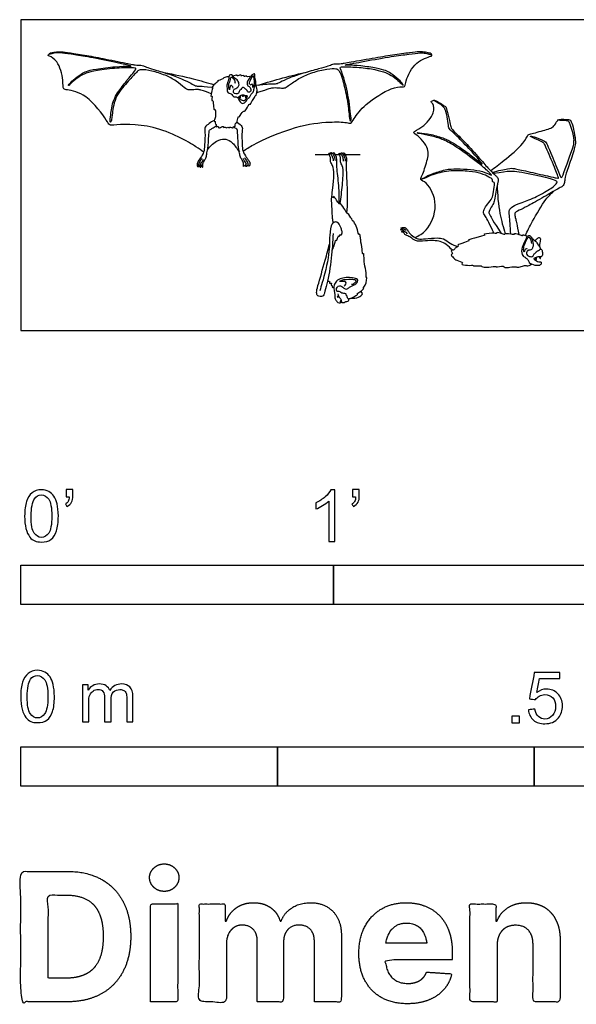
# Model space of a CAD drawing. Units: feet. Extents: x 0 to 5.08, y -2.15 to 0.99.
# Drawn here: x 0 to 1.78, y -2.15 to 0.99 of the extents above; entities that cross this region are included whole.
import ezdxf

# ---------------------------------------------------------------- set-up
doc = ezdxf.new("R2010")
doc.units = ezdxf.units.FT
doc.header["$MEASUREMENT"] = 0
for name, color, linetype, true_color in [('2D$AG-ANIMALS', 7, 'Continuous', 0x66ccff), ('2D$AG-DIAGRAM', 7, 'Continuous', 0xfecc66), ('2D$N-SYMB', 7, 'Continuous', 0x800040), ('2D$X-DIMENSIONS.COM', 7, 'Continuous', 0x800080), ('2D$X-VPRT', 6, 'Continuous', 0xff00ff)]:
    doc.layers.add(name, color=color, linetype=linetype, true_color=true_color)

msp = doc.modelspace()

# ---------------------------------------------------------------- linework, layer by layer
at = {"layer": '2D$AG-ANIMALS'}
for points, knots in [([(0.5845, 0.5696), (0.5765, 0.5757), (0.5596, 0.5892), (0.429, 0.6636), (0.3014, 0.6574), (0.2831, 0.6546), (0.273, 0.6749), (0.2153, 0.7549), (0.1526, 0.7694), (0.1338, 0.7694), (0.1369, 0.8024), (0.1215, 0.8601), (0.094, 0.8765), (0.0863, 0.8778), (0.0898, 0.8829), (0.0916, 0.8842)], [0, 0, 0, 0, 0.95751, 3.095379, 5.054578, 5.68519, 6.43325, 8.169487, 9.553749, 10.173568, 11.091046, 12.461405, 13.405154, 13.782594, 14.229325, 14.229325, 14.229325, 14.229325]), ([(0.6089, 0.7565), (0.5787, 0.7675), (0.5697, 0.7703), (0.5465, 0.7687), (0.535, 0.7681), (0.5263, 0.7733), (0.4969, 0.7981), (0.4642, 0.8156), (0.4173, 0.8306), (0.3816, 0.8345), (0.374, 0.8293), (0.3705, 0.8256), (0.3421, 0.7944), (0.298, 0.7448), (0.2917, 0.6799), (0.2889, 0.6664), (0.2871, 0.6651), (0.2851, 0.6669), (0.2868, 0.6825), (0.2936, 0.7386), (0.3252, 0.7803), (0.3507, 0.8134), (0.3661, 0.8307), (0.3683, 0.8346), (0.3683, 0.8376), (0.3629, 0.8392), (0.3108, 0.8393), (0.2387, 0.8307), (0.2081, 0.8222), (0.1856, 0.8106), (0.1638, 0.7925), (0.1545, 0.7825), (0.1521, 0.7824), (0.1532, 0.7843), (0.1652, 0.7992), (0.1959, 0.8216), (0.208, 0.8276), (0.2345, 0.835), (0.3073, 0.8437), (0.3496, 0.8444), (0.3586, 0.8443), (0.3231, 0.8514), (0.2247, 0.8727), (0.1707, 0.8811), (0.1287, 0.8872), (0.1139, 0.8879), (0.0973, 0.8836), (0.0924, 0.8824), (0.0907, 0.8838), (0.0935, 0.8862), (0.1092, 0.8901), (0.1297, 0.8909), (0.1532, 0.8878), (0.2118, 0.8786), (0.266, 0.8681), (0.3565, 0.8498), (0.3608, 0.849), (0.3704, 0.8474), (0.385, 0.8474), (0.3911, 0.846), (0.4045, 0.84), (0.4305, 0.8322), (0.4827, 0.8164), (0.5254, 0.7996), (0.5509, 0.7859), (0.5609, 0.7801), (0.5729, 0.7804), (0.5881, 0.7798), (0.6114, 0.7768)], [0.08012, 0.08012, 0.08012, 0.08012, 0.887844, 1.775687, 2.663531, 3.551374, 4.439218, 5.327061, 6.214905, 7.102748, 7.990592, 8.878436, 9.766279, 10.654123, 11.541966, 12.42981, 13.317653, 14.205497, 15.09334, 15.981184, 16.869028, 17.756871, 18.644715, 19.532558, 20.420402, 21.308245, 22.196089, 23.083932, 23.971776, 24.85962, 25.747463, 26.635307, 27.52315, 28.410994, 29.298837, 30.186681, 31.074524, 31.962368, 32.850212, 33.738055, 34.625899, 35.513742, 36.401586, 37.289429, 38.177273, 39.065116, 39.95296, 40.840804, 41.728647, 42.616491, 43.504334, 44.392178, 45.280021, 46.167865, 47.055709, 47.943552, 48.831396, 49.719239, 50.607083, 51.494926, 52.38277, 53.270613, 54.158457, 55.046301, 55.934144, 56.821988, 57.709831, 58.489778, 58.489778, 58.489778, 58.489778]), ([(0.7105, 0.5727), (0.7214, 0.5799), (0.7433, 0.5956), (0.8798, 0.6564), (0.9802, 0.6667), (1.039, 0.6664), (1.0552, 0.6594), (1.0669, 0.6801), (1.1015, 0.7266), (1.18, 0.7746), (1.2162, 0.7794), (1.2281, 0.7777), (1.2302, 0.7948), (1.2519, 0.8546), (1.3036, 0.8748), (1.3144, 0.8769), (1.3144, 0.8795), (1.3136, 0.8816), (1.3128, 0.8824)], [0, 0, 0, 0, 1.095411, 3.198357, 5.029202, 6.313593, 6.944406, 7.691161, 9.039681, 10.733033, 11.757056, 12.25911, 12.893809, 14.280554, 15.559997, 16.062254, 16.296188, 16.613965, 16.613965, 16.613965, 16.613965]), ([(0.458, 0.8238), (0.4891, 0.8185), (0.5509, 0.805), (0.5956, 0.7919), (0.6178, 0.7849)], [0, 0, 0, 0, 1.699341, 3.158564, 3.158564, 3.158564, 3.158564]), ([(0.6919, 0.8002), (0.6944, 0.7978), (0.6985, 0.7892), (0.6975, 0.7802), (0.688, 0.7726), (0.6796, 0.7697), (0.6788, 0.7589), (0.6876, 0.7554), (0.697, 0.7564), (0.6989, 0.7687), (0.7047, 0.7688), (0.7075, 0.7771), (0.7156, 0.7766), (0.7162, 0.7702), (0.7234, 0.7706), (0.7239, 0.7624), (0.7288, 0.7604), (0.736, 0.7628), (0.7355, 0.778), (0.7243, 0.7799), (0.7217, 0.7942), (0.7324, 0.8055), (0.7359, 0.8147), (0.7504, 0.8234), (0.7469, 0.8072), (0.755, 0.7921), (0.7449, 0.7731), (0.7446, 0.7611), (0.7355, 0.7563), (0.7334, 0.7454), (0.7261, 0.7433), (0.7191, 0.7278), (0.706, 0.7229), (0.6967, 0.737), (0.692, 0.7482), (0.6795, 0.7438), (0.6743, 0.7579), (0.6655, 0.757), (0.6592, 0.7616), (0.6608, 0.7742), (0.6573, 0.7835), (0.6653, 0.8007), (0.6657, 0.8166), (0.6747, 0.8185), (0.6847, 0.8031), (0.6899, 0.8021), (0.6919, 0.8002)], [0, 0, 0, 0, 0.612303, 1.122115, 1.714481, 2.220592, 2.722148, 3.225209, 3.722248, 4.283084, 4.65419, 5.13349, 5.556513, 5.945953, 6.348747, 6.801189, 7.168831, 7.59983, 8.204676, 8.739595, 9.339247, 10.008342, 10.588832, 11.16154, 11.731527, 12.458004, 13.24302, 13.824597, 14.351555, 14.895952, 15.348482, 16.05115, 16.630725, 17.311832, 17.882366, 18.423694, 19.029902, 19.511926, 19.954306, 20.549195, 21.09368, 21.850778, 22.519839, 22.936863, 23.653854, 24.148025, 24.148025, 24.148025, 24.148025]), ([(0.7593, 0.7835), (0.7854, 0.792), (0.838, 0.8077), (0.8912, 0.8205), (0.918, 0.8262)], [0, 0, 0, 0, 1.584248, 3.165827, 3.165827, 3.165827, 3.165827]), ([(0.666, 0.8114), (0.6637, 0.811), (0.6605, 0.8102), (0.6469, 0.8067), (0.6495, 0.8051), (0.6413, 0.8011), (0.6256, 0.7969), (0.6328, 0.7961), (0.6202, 0.7889), (0.6092, 0.7751), (0.614, 0.7764), (0.6105, 0.7665), (0.6064, 0.7433), (0.613, 0.7543), (0.6096, 0.7292), (0.6147, 0.7382), (0.6157, 0.7196), (0.6173, 0.7035), (0.6221, 0.7093), (0.6226, 0.6898), (0.6236, 0.6808), (0.6151, 0.6676), (0.6237, 0.6688), (0.6204, 0.6574), (0.6267, 0.66), (0.6228, 0.6467), (0.6333, 0.6553), (0.63, 0.645), (0.6413, 0.6501), (0.6484, 0.654), (0.647, 0.647), (0.6535, 0.652), (0.6579, 0.6447), (0.6612, 0.6522), (0.6664, 0.6457), (0.6673, 0.6526), (0.6811, 0.6428), (0.6785, 0.6537), (0.6847, 0.6486), (0.6858, 0.6566), (0.6869, 0.6649), (0.69, 0.6616), (0.6918, 0.6682), (0.6947, 0.6863), (0.6988, 0.6808), (0.7008, 0.6878), (0.7134, 0.7033), (0.715, 0.6982), (0.7219, 0.7083), (0.7313, 0.7257), (0.7343, 0.7205), (0.7369, 0.7312), (0.7459, 0.7391), (0.7491, 0.7529), (0.752, 0.7488), (0.7541, 0.7572), (0.7565, 0.769), (0.7536, 0.7812), (0.7509, 0.7868)], [0, 0, 0, 0, 0.459865, 1.055113, 1.203925, 1.713577, 2.347114, 2.577359, 3.184498, 3.872311, 4.064941, 4.612215, 5.357986, 5.647017, 6.346128, 6.606854, 7.282525, 7.942344, 8.191708, 8.867011, 9.481292, 10.060958, 10.413396, 10.906714, 11.195745, 11.675685, 12.10571, 12.472729, 13.009614, 13.449494, 13.759235, 14.149431, 14.563132, 14.934554, 15.317904, 15.624422, 16.201555, 16.581512, 16.915158, 17.360423, 17.821011, 18.054286, 18.472702, 19.168532, 19.437385, 19.86332, 20.607631, 20.822495, 21.393091, 22.136784, 22.374745, 22.859392, 23.525187, 24.096543, 24.321593, 24.75144, 25.383282, 26.133527, 26.133527, 26.133527, 26.133527]), ([(0.6794, 0.7746), (0.6788, 0.7772), (0.6754, 0.7816), (0.671, 0.784), (0.6674, 0.776), (0.667, 0.7648), (0.665, 0.7769), (0.6639, 0.7882), (0.6707, 0.7964), (0.6702, 0.8141), (0.6828, 0.8018), (0.6848, 0.7943), (0.685, 0.79)], [0, 0, 0, 0, 0.500855, 0.826923, 1.325955, 1.786881, 2.25822, 2.864505, 3.443249, 4.039322, 4.61777, 5.24604, 5.24604, 5.24604, 5.24604]), ([(0.734, 0.8097), (0.7328, 0.8103), (0.7309, 0.8117), (0.7212, 0.8096), (0.724, 0.8132), (0.7186, 0.8125), (0.7125, 0.8103), (0.7159, 0.8155), (0.7064, 0.8132), (0.7033, 0.813), (0.7054, 0.8172), (0.697, 0.8154), (0.6912, 0.8123), (0.6932, 0.8167), (0.6846, 0.8144), (0.6804, 0.8136), (0.678, 0.8127)], [0, 0, 0, 0, 0.352416, 0.828401, 1.046954, 1.41006, 1.795025, 2.060527, 2.547283, 2.817947, 3.075863, 3.54124, 3.935637, 4.168957, 4.615658, 5.103185, 5.103185, 5.103185, 5.103185]), ([(0.731, 0.7872), (0.731, 0.7898), (0.7316, 0.7956), (0.7362, 0.8037), (0.7456, 0.8191), (0.7436, 0.8034), (0.7481, 0.7954), (0.7443, 0.7819), (0.7411, 0.774), (0.7419, 0.7818), (0.7407, 0.7892), (0.7344, 0.7856), (0.7325, 0.7839)], [0, 0, 0, 0, 0.488947, 1.068664, 1.656887, 2.181195, 2.737949, 3.400823, 3.787138, 4.181448, 4.602749, 5.085471, 5.085471, 5.085471, 5.085471]), ([(0.6966, 0.7449), (0.697, 0.7434), (0.701, 0.7394), (0.7054, 0.7364), (0.7129, 0.7313), (0.7189, 0.7385), (0.7263, 0.7495), (0.7212, 0.7505), (0.7081, 0.7544), (0.6976, 0.7482), (0.6963, 0.7459), (0.6966, 0.7449)], [0, 0, 0, 0, 0.44626, 0.881397, 1.350945, 1.865749, 2.456126, 2.759971, 3.406671, 3.99992, 4.296378, 4.296378, 4.296378, 4.296378]), ([(0.6995, 0.749), (0.6997, 0.7471), (0.7012, 0.7441), (0.7029, 0.7417), (0.7026, 0.7475), (0.7026, 0.7495), (0.7026, 0.7507)], [0, 0, 0, 0, 0.412567, 0.619768, 0.978419, 1.314532, 1.314532, 1.314532, 1.314532]), ([(0.7069, 0.7521), (0.7071, 0.7512), (0.7079, 0.7498), (0.7089, 0.7474), (0.7099, 0.7506), (0.7101, 0.7517), (0.7102, 0.7524)], [0, 0, 0, 0, 0.288705, 0.506432, 0.773696, 1.024321, 1.024321, 1.024321, 1.024321]), ([(0.7117, 0.7524), (0.7117, 0.7516), (0.7121, 0.7504), (0.7128, 0.7473), (0.7142, 0.7507), (0.7144, 0.7515), (0.7145, 0.7521)], [0, 0, 0, 0, 0.2660891, 0.5048423, 0.776128, 0.9999673, 0.9999673, 0.9999673, 0.9999673]), ([(0.7172, 0.7516), (0.7173, 0.7502), (0.7174, 0.7482), (0.719, 0.7416), (0.7201, 0.7466), (0.7206, 0.7492), (0.7206, 0.7508)], [0, 0, 0, 0, 0.348792, 0.712749, 1.00488, 1.383824, 1.383824, 1.383824, 1.383824]), ([(1.2598, 0.2971), (1.2729, 0.3029), (1.3004, 0.3167), (1.3392, 0.3991), (1.3024, 0.4725), (1.2743, 0.4808), (1.2849, 0.4978), (1.2995, 0.5428), (1.308, 0.5863), (1.2626, 0.6283), (1.2504, 0.6334), (1.2875, 0.6496), (1.3233, 0.6916), (1.3199, 0.7233), (1.309, 0.7313), (1.316, 0.7338), (1.3187, 0.735), (1.3204, 0.7353)], [0, 0, 0, 0, 1.737992, 4.170593, 6.478041, 7.69259, 8.68503, 10.518766, 12.282152, 14.286232, 14.958045, 16.454567, 18.469554, 19.877445, 20.671379, 21.244776, 21.842379, 21.842379, 21.842379, 21.842379]), ([(0.618, 0.6711), (0.6126, 0.6683), (0.603, 0.6617), (0.5866, 0.6498), (0.59, 0.6325), (0.5876, 0.5921), (0.5865, 0.5705), (0.5752, 0.5513), (0.5652, 0.5389), (0.5621, 0.5282), (0.5679, 0.5198), (0.5681, 0.5291), (0.5724, 0.5397), (0.5773, 0.5465), (0.5801, 0.5495)], [0, 0, 0, 0, 0.748354, 1.482517, 2.184914, 3.295071, 4.124919, 4.928742, 5.629526, 6.203362, 6.6324, 7.045312, 7.659847, 8.276927, 8.276927, 8.276927, 8.276927]), ([(0.691, 0.6658), (0.6918, 0.6654), (0.698, 0.6611), (0.7106, 0.6524), (0.7063, 0.6352), (0.7078, 0.5947), (0.7084, 0.5731), (0.7205, 0.5535), (0.7312, 0.5407), (0.7344, 0.5299), (0.7277, 0.5217), (0.7277, 0.531), (0.7233, 0.5418), (0.7181, 0.5488), (0.715, 0.5519)], [0.653791, 0.653791, 0.653791, 0.653791, 0.748354, 1.482517, 2.184914, 3.295071, 4.124919, 4.928742, 5.629526, 6.203362, 6.6324, 7.045312, 7.659847, 8.276927, 8.276927, 8.276927, 8.276927]), ([(1.5016, 0.5103), (1.5164, 0.5209), (1.5438, 0.5427), (1.6057, 0.5925), (1.6212, 0.6255), (1.6271, 0.6273), (1.6716, 0.6388), (1.7053, 0.6487), (1.7126, 0.6683), (1.7156, 0.6705), (1.7167, 0.6717)], [0, 0, 0, 0, 1.959489, 4.347491, 5.835836, 6.433963, 8.20668, 9.822256, 10.926673, 11.512932, 11.512932, 11.512932, 11.512932]), ([(0.5752, 0.5312), (0.5759, 0.5286), (0.5784, 0.5245), (0.5836, 0.5192), (0.5809, 0.5299), (0.5856, 0.5413), (0.5924, 0.5504), (0.5944, 0.5643), (0.5985, 0.5812), (0.6013, 0.6205), (0.6023, 0.6365), (0.6031, 0.6398), (0.6121, 0.6452), (0.6204, 0.6508), (0.625, 0.6537)], [0, 0, 0, 0, 0.499918, 0.852726, 1.321224, 1.949776, 2.534529, 3.16323, 3.907564, 5.022349, 5.700722, 5.984087, 6.522149, 7.227524, 7.227524, 7.227524, 7.227524]), ([(0.72, 0.5334), (0.7191, 0.5308), (0.7162, 0.5268), (0.7103, 0.5217), (0.7135, 0.5323), (0.7087, 0.5438), (0.7014, 0.5532), (0.6995, 0.5672), (0.6954, 0.5842), (0.6935, 0.6236), (0.6927, 0.6397), (0.6919, 0.643), (0.6856, 0.6466), (0.6807, 0.6497), (0.6796, 0.6504)], [0, 0, 0, 0, 0.499918, 0.852726, 1.321224, 1.949776, 2.534529, 3.16323, 3.907564, 5.022349, 5.700722, 5.984087, 6.522149, 6.687392, 6.687392, 6.687392, 6.687392]), ([(0.9944, 0.4278), (0.9953, 0.4368), (0.9971, 0.4566), (1.0021, 0.4975), (0.9986, 0.5268), (0.9879, 0.5385), (0.9927, 0.5515), (0.9814, 0.5694), (0.9924, 0.5639), (0.9973, 0.5531), (0.9987, 0.5455), (0.9988, 0.5417)], [0.106534, 0.106534, 0.106534, 0.106534, 0.972814, 2.121952, 3.058921, 3.697381, 4.341078, 5.008927, 5.437178, 6.055119, 6.647552, 6.647552, 6.647552, 6.647552]), ([(0.9915, 0.5631), (0.9912, 0.564), (0.991, 0.5656), (0.9901, 0.5689), (0.9941, 0.568), (1.0008, 0.56), (1.0046, 0.5487), (1.005, 0.5426)], [0, 0, 0, 0, 0.292596, 0.565304, 0.832048, 1.389902, 2.135989, 2.135989, 2.135989, 2.135989]), ([(0.9968, 0.5644), (0.9971, 0.5653), (0.9978, 0.5666), (0.9985, 0.5703), (1.0039, 0.5633), (1.0102, 0.5519), (1.0081, 0.5321), (1.0106, 0.5073), (1.0175, 0.4482), (1.0172, 0.4192), (1.0167, 0.4058)], [0, 0, 0, 0, 0.285543, 0.536262, 0.972997, 1.616603, 2.365983, 3.248206, 4.613654, 5.660041, 5.660041, 5.660041, 5.660041]), ([(1.021, 0.4063), (1.0222, 0.4145), (1.0249, 0.435), (1.0317, 0.4965), (1.0297, 0.5259), (1.0195, 0.5381), (1.0249, 0.5509), (1.0145, 0.5692), (1.0253, 0.5633), (1.0296, 0.5522), (1.0307, 0.5446), (1.0306, 0.5408)], [0.178807, 0.178807, 0.178807, 0.178807, 0.972814, 2.121952, 3.058921, 3.697381, 4.341078, 5.008927, 5.437178, 6.055119, 6.647552, 6.647552, 6.647552, 6.647552]), ([(1.0243, 0.5625), (1.0241, 0.5634), (1.024, 0.5651), (1.0233, 0.5684), (1.0271, 0.5673), (1.0335, 0.5589), (1.0367, 0.5475), (1.0368, 0.5414)], [0, 0, 0, 0, 0.292596, 0.565304, 0.832048, 1.389902, 2.135989, 2.135989, 2.135989, 2.135989]), ([(1.0297, 0.5635), (1.03, 0.5644), (1.0308, 0.5657), (1.0316, 0.5693), (1.0367, 0.5621), (1.0424, 0.5504), (1.0394, 0.5307), (1.0407, 0.5058), (1.0448, 0.4224), (1.0429, 0.3925), (1.0416, 0.3779)], [0, 0, 0, 0, 0.285543, 0.536262, 0.972997, 1.616603, 2.365983, 3.248206, 4.613654, 5.73861, 5.73861, 5.73861, 5.73861]), ([(0.5688, 0.5294), (0.569, 0.5275), (0.57, 0.524), (0.5773, 0.5197), (0.5723, 0.5283), (0.5799, 0.5393), (0.5825, 0.5444), (0.5843, 0.5469)], [0, 0, 0, 0, 0.421975, 0.810007, 1.225359, 1.854471, 2.383803, 2.383803, 2.383803, 2.383803]), ([(0.7269, 0.5314), (0.7267, 0.5295), (0.7255, 0.526), (0.7173, 0.522), (0.7231, 0.5303), (0.715, 0.5416), (0.7121, 0.5469), (0.7103, 0.5494)], [0, 0, 0, 0, 0.421975, 0.810007, 1.225359, 1.854471, 2.383803, 2.383803, 2.383803, 2.383803]), ([(1.5229, 0.4652), (1.5229, 0.4345), (1.5295, 0.3729), (1.5416, 0.33), (1.5487, 0.309)], [0, 0, 0, 0, 2.546602, 4.709282, 4.709282, 4.709282, 4.709282]), ([(1.6126, 0.3028), (1.6197, 0.3184), (1.6339, 0.3473), (1.6768, 0.4203), (1.6941, 0.4361), (1.7027, 0.4443)], [0, 0, 0, 0, 1.900409, 4.294834, 5.876283, 5.876283, 5.876283, 5.876283]), ([(1.0472, 0.1012), (1.0509, 0.1018), (1.0587, 0.1039), (1.0662, 0.1089), (1.0792, 0.1163), (1.0719, 0.1159), (1.0848, 0.1229), (1.0991, 0.1358), (1.0922, 0.1342), (1.104, 0.144), (1.1078, 0.1726), (1.1024, 0.1679), (1.1066, 0.1809), (1.0985, 0.2059), (1.0975, 0.2299), (1.0964, 0.2478), (1.0925, 0.242), (1.0911, 0.2622), (1.0862, 0.2885), (1.0854, 0.3015), (1.0823, 0.3096), (1.0807, 0.3035), (1.0757, 0.3247), (1.0687, 0.341), (1.0621, 0.352), (1.0619, 0.347), (1.0555, 0.3629), (1.0406, 0.3782), (1.0345, 0.3883), (1.0185, 0.4116), (1.0199, 0.401), (1.0125, 0.4116), (1.0055, 0.4217), (0.9991, 0.431), (1.0002, 0.4207), (0.9913, 0.4346), (0.9928, 0.4037), (0.9948, 0.3847), (0.9942, 0.3657), (0.9971, 0.3493), (0.9983, 0.344)], [0, 0, 0, 0, 0.585007, 1.166824, 1.738873, 1.97547, 2.578404, 3.285993, 3.506339, 4.11133, 4.98455, 5.206885, 5.725481, 6.643455, 7.560126, 8.18079, 8.415741, 9.092854, 10.049928, 10.705421, 11.109395, 11.33192, 12.030201, 12.872174, 13.381113, 13.562979, 14.183589, 15.014146, 15.699372, 16.493486, 16.790663, 17.28913, 17.995846, 18.433981, 18.783346, 19.212343, 20.006413, 20.837061, 21.721424, 22.113921, 22.113921, 22.113921, 22.113921]), ([(0.995, 0.2562), (0.9975, 0.2606), (1.002, 0.267), (1.0063, 0.2931), (1.0087, 0.2841), (1.0132, 0.2941), (1.0158, 0.3054), (1.018, 0.2961), (1.0215, 0.3102), (1.024, 0.301), (1.0276, 0.3115), (1.0265, 0.3191), (1.0223, 0.3301), (1.0168, 0.3432), (1.0058, 0.3484), (0.9915, 0.342), (0.986, 0.2993), (0.9884, 0.2452), (0.964, 0.1531), (0.9585, 0.1358), (0.9556, 0.127)], [0, 0, 0, 0, 0.683492, 1.453449, 1.728172, 2.244734, 2.752825, 3.052881, 3.545864, 3.836124, 4.42116, 4.42116, 4.805825, 5.553408, 6.107549, 6.709597, 7.787562, 9.146806, 10.821415, 11.738599, 11.738599, 11.738599, 11.738599]), ([(1.2285, 0.3151), (1.226, 0.3176), (1.2222, 0.3206), (1.2123, 0.3197), (1.2178, 0.3251), (1.228, 0.3244), (1.2309, 0.3212), (1.2322, 0.3196)], [0.935082, 0.935082, 0.935082, 0.935082, 2.224629, 3.040676, 3.549101, 4.387049, 5.044076, 5.044076, 5.044076, 5.044076]), ([(1.2217, 0.3245), (1.2207, 0.3252), (1.219, 0.3264), (1.2132, 0.3271), (1.2207, 0.3298), (1.2304, 0.3296), (1.2383, 0.3185), (1.2427, 0.3088), (1.2608, 0.2959), (1.2715, 0.2915), (1.294, 0.2928), (1.3307, 0.2964), (1.3513, 0.2943), (1.3723, 0.2777), (1.388, 0.271), (1.3961, 0.2676)], [0, 0, 0, 0, 0.508849, 0.993351, 1.57806, 2.409446, 3.336749, 4.227293, 5.446581, 6.341628, 7.582244, 9.206068, 10.401302, 11.734746, 13.092818, 13.092818, 13.092818, 13.092818]), ([(1.3794, 0.2562), (1.3739, 0.2632), (1.3599, 0.2752), (1.3413, 0.2871), (1.2943, 0.2878), (1.2612, 0.2826), (1.2472, 0.2985), (1.2346, 0.3028), (1.2259, 0.3074), (1.2243, 0.3134), (1.2135, 0.3153), (1.2221, 0.3182), (1.2281, 0.3168), (1.2351, 0.3088)], [0, 0, 0, 0, 1.366659, 2.600525, 4.410478, 5.925242, 7.06084, 8.036932, 8.900551, 9.543802, 10.240453, 10.826264, 11.67178, 11.67178, 11.67178, 11.67178]), ([(0.9984, 0.31), (0.9979, 0.2965), (0.9963, 0.2688), (0.9892, 0.1896), (0.9717, 0.1223), (0.9669, 0.1077), (0.9474, 0.1082), (0.9447, 0.1231), (0.9501, 0.1445), (0.9739, 0.227), (0.9822, 0.2582), (0.9867, 0.2753)], [0, 0, 0, 0, 1.108968, 2.696805, 4.148787, 4.761295, 5.429265, 6.020485, 6.843401, 8.444335, 9.715489, 9.715489, 9.715489, 9.715489]), ([(1.619, 0.3004), (1.6177, 0.3009), (1.6128, 0.3028), (1.6015, 0.3066), (1.6046, 0.3), (1.594, 0.3076), (1.5731, 0.3101), (1.5793, 0.305), (1.5659, 0.3084), (1.5429, 0.31), (1.5488, 0.3054), (1.5386, 0.3094), (1.5184, 0.3149), (1.5223, 0.3081), (1.5056, 0.3131), (1.4749, 0.3069), (1.4898, 0.3043), (1.4501, 0.2959), (1.4269, 0.2882), (1.4373, 0.2882), (1.4177, 0.28), (1.3922, 0.2734), (1.4028, 0.2701), (1.3882, 0.2646), (1.3862, 0.2571), (1.3711, 0.2551), (1.3839, 0.2459), (1.3717, 0.2416), (1.3853, 0.2317), (1.3903, 0.2235), (1.4165, 0.2173), (1.4047, 0.2116), (1.4281, 0.2064), (1.4477, 0.2094), (1.4448, 0.2047), (1.474, 0.209), (1.4719, 0.2022), (1.4957, 0.2016), (1.5193, 0.2063), (1.5191, 0.2008), (1.5438, 0.2082), (1.5471, 0.1995), (1.5635, 0.2024), (1.5833, 0.2043), (1.5866, 0.2013), (1.5997, 0.2033), (1.6129, 0.209), (1.6175, 0.2052), (1.6283, 0.2086), (1.6323, 0.2119)], [5.766195, 5.766195, 5.766195, 5.766195, 6.094109, 7.006947, 7.401263, 8.25953, 9.367691, 9.736487, 10.617985, 11.804206, 12.154322, 12.913957, 14.064973, 14.448802, 15.487788, 16.812212, 17.266278, 18.825314, 20.010774, 20.42541, 21.522657, 22.774926, 23.242421, 24.117687, 24.905493, 25.710954, 26.478137, 27.150638, 28.059847, 29.010908, 30.192696, 30.711341, 31.87114, 33.008309, 33.296075, 34.621332, 35.076173, 36.322408, 37.592707, 37.984845, 39.227676, 39.921494, 40.968909, 42.143213, 42.661433, 43.607856, 44.596549, 45.19377, 46.234083, 46.234083, 46.234083, 46.234083]), ([(1.639, 0.241), (1.6381, 0.2391), (1.6351, 0.2353), (1.6278, 0.2351), (1.6196, 0.2396), (1.6159, 0.2455), (1.6182, 0.2576), (1.6344, 0.2564), (1.6346, 0.2634), (1.6373, 0.2665), (1.6377, 0.2703), (1.6379, 0.2754), (1.6361, 0.2906), (1.629, 0.3041), (1.6183, 0.3034), (1.6127, 0.2854), (1.6016, 0.2675), (1.6012, 0.2417), (1.6128, 0.2327), (1.6197, 0.2275), (1.6258, 0.2198), (1.6256, 0.2144), (1.6341, 0.2111), (1.6543, 0.2041), (1.6641, 0.2121), (1.664, 0.2195), (1.6585, 0.2199), (1.6514, 0.2194), (1.6456, 0.2249), (1.6381, 0.2283), (1.6425, 0.2315), (1.6523, 0.2364), (1.6624, 0.2346), (1.6673, 0.2379), (1.6687, 0.2461), (1.6656, 0.2514), (1.6674, 0.2589), (1.6593, 0.261), (1.656, 0.2549), (1.6474, 0.2541), (1.6465, 0.2468), (1.6404, 0.2457), (1.6394, 0.2424), (1.639, 0.241)], [0, 0, 0, 0, 0.672226, 1.35635, 2.151381, 2.835028, 3.655729, 4.616095, 5.214292, 5.746376, 6.362276, 6.362276, 7.77631, 8.671733, 9.510093, 10.585244, 11.838967, 13.128665, 14.090341, 14.88582, 15.689494, 16.244137, 17.00188, 18.227849, 19.056077, 19.685743, 20.233437, 21.049841, 21.828829, 22.489069, 22.975031, 23.865972, 24.701742, 25.297397, 26.022748, 26.683661, 27.348071, 27.986822, 28.644371, 29.368163, 30.014517, 30.619768, 31.178682, 31.178682, 31.178682, 31.178682]), ([(1.6195, 0.2599), (1.6185, 0.2605), (1.6159, 0.2614), (1.6107, 0.2582), (1.609, 0.2464), (1.6061, 0.2609), (1.6102, 0.2752), (1.6189, 0.2968), (1.6262, 0.2993), (1.6295, 0.2906), (1.6318, 0.2827), (1.6319, 0.2783)], [0, 0, 0, 0, 0.490395, 1.135916, 1.840389, 2.599986, 3.719789, 4.97668, 5.566319, 6.29925, 7.261582, 7.261582, 7.261582, 7.261582]), ([(1.6609, 0.2598), (1.6609, 0.2615), (1.6607, 0.2642), (1.6578, 0.2716), (1.6562, 0.268), (1.6532, 0.2774), (1.646, 0.2855), (1.6439, 0.2841), (1.6417, 0.2891), (1.6364, 0.2925), (1.6338, 0.2938)], [0, 0, 0, 0, 0.597273, 1.245719, 1.526429, 2.280112, 3.149713, 3.451045, 4.110767, 4.602, 4.602, 4.602, 4.602]), ([(1.643, 0.2861), (1.6448, 0.2884), (1.6488, 0.2921), (1.6572, 0.2986), (1.6621, 0.2945), (1.6589, 0.2795), (1.6583, 0.2735), (1.6576, 0.2702)], [0, 0, 0, 0, 0.785234, 1.5979, 2.135071, 3.139612, 3.978915, 3.978915, 3.978915, 3.978915]), ([(0.9803, 0.1577), (0.9828, 0.158), (0.9904, 0.1573), (0.9842, 0.1493), (0.9963, 0.1537), (0.9897, 0.1427), (0.9974, 0.1442), (0.9924, 0.1364), (0.9991, 0.1379), (1.0009, 0.1386)], [0, 0, 0, 0, 0.480497, 0.848936, 1.276269, 1.728896, 2.053878, 2.428484, 2.85925, 2.85925, 2.85925, 2.85925]), ([(1.0137, 0.1169), (1.0141, 0.1139), (1.0152, 0.1076), (1.0241, 0.1014), (1.0241, 0.0912), (1.031, 0.0879), (1.0375, 0.0912), (1.0393, 0.0927), (1.0455, 0.0924), (1.0503, 0.0968), (1.0473, 0.1018), (1.0431, 0.1034), (1.044, 0.1106), (1.0392, 0.1126), (1.0406, 0.12), (1.0244, 0.1172), (1.0218, 0.125), (1.0142, 0.1234), (1.0097, 0.1254), (1.0076, 0.1321), (1.0137, 0.1429), (1.0226, 0.1428), (1.0293, 0.1394), (1.036, 0.1313), (1.0442, 0.1323), (1.0502, 0.1393), (1.0682, 0.1454), (1.0785, 0.1554), (1.0774, 0.1641), (1.0599, 0.1699), (1.0194, 0.1689), (1.0068, 0.1549), (0.998, 0.1408), (1.0055, 0.1152), (1.0033, 0.1045), (1.0072, 0.0969), (1.0133, 0.0876), (1.02, 0.0881), (1.0247, 0.0897), (1.0265, 0.0907)], [0, 0, 0, 0, 0.524174, 1.076277, 1.601991, 2.039971, 2.49068, 2.756753, 3.178805, 3.583989, 3.96317, 4.313872, 4.739807, 5.099756, 5.477721, 6.106152, 6.550453, 6.997892, 7.364049, 7.797067, 8.37764, 8.863936, 9.342677, 9.893614, 10.345616, 10.86893, 11.633184, 12.201691, 12.749146, 13.467695, 14.566695, 15.296352, 15.982426, 16.864999, 17.43193, 17.93115, 18.489178, 18.946201, 19.286788, 19.286788, 19.286788, 19.286788]), ([(1.0342, 0.142), (1.0365, 0.1435), (1.0407, 0.1477), (1.0392, 0.1578), (1.0275, 0.1567), (1.017, 0.155), (1.0275, 0.1636), (1.0553, 0.1634), (1.0699, 0.1637), (1.0723, 0.1546), (1.067, 0.1508), (1.0608, 0.1473), (1.0572, 0.1466)], [0, 0, 0, 0, 0.501256, 0.975666, 1.557774, 2.015131, 2.495356, 3.452184, 4.090341, 4.53386, 4.956035, 5.529462, 5.529462, 5.529462, 5.529462]), ([(1.015, 0.1108), (1.0138, 0.1102), (1.0121, 0.1085), (1.0103, 0.1065), (1.0151, 0.1068), (1.0169, 0.1075)], [0, 0, 0, 0, 0.3497598, 0.5478424, 0.959816, 0.959816, 0.959816, 0.959816]), ([(1.0242, 0.0956), (1.0229, 0.0951), (1.0211, 0.0932), (1.0198, 0.0915), (1.0238, 0.0916), (1.0253, 0.0922)], [0, 0, 0, 0, 0.3567195, 0.5360163, 0.916632, 0.916632, 0.916632, 0.916632]), ([(1.0546, 0.103), (1.063, 0.102), (1.0793, 0.1052), (1.0923, 0.1136), (1.0925, 0.1206), (1.0873, 0.1232), (1.0849, 0.124)], [0, 0, 0, 0, 0.877627, 1.534394, 1.968999, 2.245305, 2.245305, 2.245305, 2.245305])]:
    msp.add_open_spline(points, degree=3, knots=knots, dxfattribs=at)
for points in [[(0.7546, 0.76), (0.7965, 0.7737), (0.8061, 0.7767), (0.8309, 0.7747), (0.8429, 0.7738), (0.8523, 0.779), (0.8846, 0.8035), (0.9198, 0.8205), (0.9696, 0.8349), (1.0071, 0.8382), (1.0148, 0.8327), (1.0181, 0.829), (1.0266, 0.8106), (1.043, 0.7464), (1.05, 0.684), (1.0522, 0.6703), (1.0541, 0.669), (1.0563, 0.6708), (1.0552, 0.6866), (1.0493, 0.734), (1.0427, 0.7697), (1.032, 0.8103), (1.023, 0.834), (1.021, 0.838), (1.0212, 0.8411), (1.0269, 0.8425), (1.0812, 0.8417), (1.1362, 0.8334), (1.1675, 0.8242), (1.1902, 0.8121), (1.2117, 0.7935), (1.2208, 0.7832), (1.2233, 0.783), (1.2223, 0.7849), (1.2107, 0.8002), (1.1801, 0.8234), (1.1679, 0.8298), (1.1408, 0.8377), (1.0852, 0.8461), (1.0411, 0.8475), (1.0317, 0.8476), (1.0692, 0.8542), (1.1731, 0.8739), (1.23, 0.8814), (1.2742, 0.8869), (1.2896, 0.8872), (1.3067, 0.8826), (1.3117, 0.8813), (1.3136, 0.8826), (1.3109, 0.8852), (1.2947, 0.8894), (1.2734, 0.8906), (1.2487, 0.8879), (1.1871, 0.8796), (1.1299, 0.87), (1.0343, 0.8531), (1.0297, 0.8524), (1.0197, 0.851), (1.0044, 0.8512), (0.9979, 0.8499), (0.9836, 0.8441), (0.956, 0.8367), (0.9006, 0.8217), (0.855, 0.8055), (0.8275, 0.7921), (0.8167, 0.7864), (0.8037, 0.787), (0.7862, 0.7866), (0.7526, 0.7828)], [(1.5127, 0.3102), (1.4993, 0.3392), (1.4811, 0.372), (1.4785, 0.3761), (1.4782, 0.3813), (1.4872, 0.3988), (1.5057, 0.42), (1.5103, 0.433), (1.515, 0.4691), (1.5138, 0.4727), (1.5084, 0.4742), (1.5078, 0.4779), (1.5081, 0.4834), (1.4999, 0.4884), (1.471, 0.503), (1.4382, 0.5082), (1.3757, 0.5125), (1.3158, 0.499), (1.2843, 0.4828), (1.281, 0.4835), (1.291, 0.4892), (1.3105, 0.4995), (1.3599, 0.5154), (1.3908, 0.517), (1.4398, 0.5148), (1.4776, 0.5087), (1.5033, 0.4962), (1.5057, 0.4955), (1.5011, 0.5011), (1.4843, 0.5181), (1.4025, 0.581), (1.3587, 0.6065), (1.3262, 0.6186), (1.2788, 0.6284), (1.2698, 0.6294), (1.2654, 0.6321), (1.2685, 0.6325), (1.3105, 0.6273), (1.357, 0.613), (1.3798, 0.6003), (1.4123, 0.5804), (1.4515, 0.5497), (1.4758, 0.53), (1.4759, 0.5318), (1.4568, 0.5548), (1.4078, 0.6081), (1.3714, 0.6417), (1.3669, 0.647), (1.3653, 0.6754), (1.3582, 0.7042), (1.3528, 0.7128), (1.3444, 0.7207), (1.3228, 0.7326), (1.3203, 0.735), (1.3192, 0.7379), (1.3357, 0.7292), (1.3569, 0.7161), (1.3585, 0.7143), (1.3611, 0.7095), (1.3709, 0.6669), (1.375, 0.649), (1.376, 0.6461), (1.3814, 0.6383), (1.4182, 0.6043), (1.4702, 0.5454), (1.4982, 0.5134), (1.5134, 0.4984), (1.5203, 0.4935), (1.5266, 0.4837), (1.5256, 0.4728), (1.5226, 0.4662), (1.5188, 0.4431), (1.5138, 0.4142), (1.5103, 0.4043), (1.4973, 0.3827), (1.4959, 0.3763), (1.4975, 0.3727), (1.5089, 0.3502), (1.5359, 0.3099)], [(1.7643, 0.583), (1.7681, 0.5948), (1.7679, 0.602), (1.7688, 0.6149), (1.7629, 0.6383), (1.7538, 0.6664), (1.7492, 0.6695), (1.7335, 0.6715), (1.7146, 0.671), (1.7161, 0.6733), (1.7243, 0.6754), (1.7479, 0.674), (1.7547, 0.6731), (1.7589, 0.6709), (1.7676, 0.6435), (1.7733, 0.6045), (1.7737, 0.5939), (1.7537, 0.5299), (1.7363, 0.4841), (1.7401, 0.4733), (1.7319, 0.4592), (1.7235, 0.4564), (1.6977, 0.4414), (1.6328, 0.4043), (1.605, 0.3895), (1.5795, 0.378), (1.5778, 0.3716), (1.5814, 0.3584), (1.5857, 0.3385), (1.5916, 0.3066)], [(0.5972, 0.5772), (0.6121, 0.5973), (0.6355, 0.6109), (0.6555, 0.6127), (0.6766, 0.6022), (0.6916, 0.5808), (0.6987, 0.5699)], [(1.5067, 0.5051), (1.5264, 0.511), (1.564, 0.5183), (1.5724, 0.5185), (1.6143, 0.5095), (1.6925, 0.4915), (1.7144, 0.4862), (1.7195, 0.4864), (1.7186, 0.4886), (1.7137, 0.5029), (1.6772, 0.5889), (1.6726, 0.5976), (1.6696, 0.601), (1.6412, 0.614), (1.6294, 0.6194), (1.6281, 0.6211), (1.635, 0.6214), (1.6753, 0.6049), (1.6799, 0.6), (1.6907, 0.5754), (1.7239, 0.4939), (1.7262, 0.489), (1.7289, 0.4865), (1.7338, 0.4965), (1.7643, 0.583)], [(1.5661, 0.3077), (1.5651, 0.3327), (1.5607, 0.376), (1.5604, 0.3842), (1.5691, 0.396), (1.5991, 0.4084), (1.6483, 0.426), (1.701, 0.4568), (1.7135, 0.4701), (1.7149, 0.4746), (1.7114, 0.4783), (1.6852, 0.4877), (1.5786, 0.5097), (1.5642, 0.5096), (1.5109, 0.5011)], [(1.6444, 0.2323), (1.6462, 0.2259), (1.6469, 0.2249), (1.6485, 0.2272), (1.6495, 0.2344)], [(1.6568, 0.2354), (1.6586, 0.231), (1.66, 0.2292), (1.6613, 0.2297), (1.6617, 0.2321), (1.6621, 0.2355)]]:
    msp.add_open_spline(points, degree=3, dxfattribs=at)
at = {"layer": '2D$AG-DIAGRAM'}
for points in [[(0.9413, 0.5623), (0.9861, 0.5623)], [(1.0042, 0.5623), (1.0187, 0.5623)], [(1.0363, 0.5623), (1.085, 0.5623)]]:
    msp.add_lwpolyline(points, dxfattribs=at)
at = {"layer": '2D$N-SYMB'}
for points in [[(0, -0.875), (0, -0.75), (1, -0.75), (1, -0.875)], [(1, -0.875), (1, -0.75), (2, -0.75), (2, -0.875)], [(1.5703, -1.2542), (1.5703, -1.2315), (1.593, -1.2315), (1.593, -1.2542)], [(0, -1.4554), (0, -1.3304), (0.8202, -1.3304), (0.8202, -1.4554)], [(0.8202, -1.4554), (0.8202, -1.3304), (1.6404, -1.3304), (1.6404, -1.4554)], [(1.6404, -1.4554), (1.6404, -1.3304), (3.2808, -1.3304), (3.2808, -1.4554)]]:
    msp.add_lwpolyline(points, close=True, dxfattribs=at)
for points, knots in [([(0.0126, -0.5927), (0.0126, -0.574), (0.0145, -0.5581), (0.0185, -0.5463), (0.0224, -0.5344), (0.0284, -0.5255), (0.0363, -0.5186), (0.0442, -0.5127), (0.0541, -0.5087), (0.0659, -0.5087), (0.0748, -0.5087), (0.0827, -0.5107), (0.0896, -0.5147), (0.0966, -0.5176), (0.1015, -0.5236), (0.1064, -0.5295), (0.1104, -0.5364), (0.1134, -0.5443), (0.1163, -0.5542), (0.1183, -0.5641), (0.1203, -0.5769), (0.1203, -0.5927), (0.1203, -0.6125), (0.1183, -0.6283), (0.1143, -0.6402), (0.1104, -0.652), (0.1045, -0.6609), (0.0966, -0.6678), (0.0887, -0.6738), (0.0788, -0.6757), (0.0659, -0.6757), (0.0501, -0.6757), (0.0383, -0.6718), (0.0294, -0.6599), (0.0185, -0.6461), (0.0126, -0.6244), (0.0126, -0.5927)], [0, 0, 0, 0, 1, 1, 1, 2, 2, 2, 3, 3, 3, 4, 4, 4, 5, 5, 5, 6, 6, 6, 7, 7, 7, 8, 8, 8, 9, 9, 9, 10, 10, 10, 11, 11, 11, 12, 12, 12, 12]), ([(0.0333, -0.5927), (0.0333, -0.6204), (0.0363, -0.6382), (0.0432, -0.6471), (0.0491, -0.656), (0.057, -0.6609), (0.0659, -0.6609), (0.0758, -0.6609), (0.0837, -0.656), (0.0896, -0.6471), (0.0956, -0.6382), (0.0995, -0.6204), (0.0995, -0.5927), (0.0995, -0.5661), (0.0956, -0.5483), (0.0896, -0.5394), (0.0837, -0.5305), (0.0758, -0.5255), (0.0659, -0.5255), (0.057, -0.5255), (0.0491, -0.5295), (0.0442, -0.5374), (0.0373, -0.5473), (0.0333, -0.5661), (0.0333, -0.5927)], [0, 0, 0, 0, 1, 1, 1, 2, 2, 2, 3, 3, 3, 4, 4, 4, 5, 5, 5, 6, 6, 6, 7, 7, 7, 8, 8, 8, 8]), ([(0.145, -0.5315), (0.145, -0.5236), (0.145, -0.5157), (0.145, -0.5077), (0.1522, -0.5077), (0.1595, -0.5077), (0.1667, -0.5077), (0.1667, -0.514), (0.1667, -0.5203), (0.1667, -0.5265), (0.1667, -0.5364), (0.1657, -0.5443), (0.1628, -0.5483), (0.1598, -0.5542), (0.1549, -0.5591), (0.1479, -0.5621), (0.1463, -0.5595), (0.1447, -0.5568), (0.143, -0.5542), (0.147, -0.5522), (0.1499, -0.5502), (0.1519, -0.5463), (0.1539, -0.5423), (0.1549, -0.5374), (0.1549, -0.5315), (0.1516, -0.5315), (0.1483, -0.5315), (0.145, -0.5315)], [0, 0, 0, 0, 1, 1, 1, 2, 2, 2, 3, 3, 3, 4, 4, 4, 5, 5, 5, 6, 6, 6, 7, 7, 7, 8, 8, 8, 9, 9, 9, 9]), ([(1.004, -0.6738), (0.9974, -0.6738), (0.9908, -0.6738), (0.9842, -0.6738), (0.9842, -0.6309), (0.9842, -0.5881), (0.9842, -0.5453), (0.9792, -0.5502), (0.9723, -0.5552), (0.9644, -0.5591), (0.9565, -0.5641), (0.9496, -0.568), (0.9437, -0.57), (0.9437, -0.5634), (0.9437, -0.5568), (0.9437, -0.5502), (0.9545, -0.5453), (0.9644, -0.5384), (0.9733, -0.5315), (0.9812, -0.5236), (0.9872, -0.5166), (0.9911, -0.5087), (0.9954, -0.5087), (0.9997, -0.5087), (1.004, -0.5087), (1.004, -0.5637), (1.004, -0.6188), (1.004, -0.6738)], [0, 0, 0, 0, 1, 1, 1, 2, 2, 2, 3, 3, 3, 4, 4, 4, 5, 5, 5, 6, 6, 6, 7, 7, 7, 8, 8, 8, 9, 9, 9, 9]), ([(1.0603, -0.5315), (1.0603, -0.5236), (1.0603, -0.5157), (1.0603, -0.5077), (1.0675, -0.5077), (1.0748, -0.5077), (1.082, -0.5077), (1.082, -0.514), (1.082, -0.5203), (1.082, -0.5265), (1.082, -0.5364), (1.081, -0.5443), (1.0781, -0.5483), (1.0751, -0.5542), (1.0702, -0.5591), (1.0632, -0.5621), (1.0616, -0.5595), (1.06, -0.5568), (1.0583, -0.5542), (1.0623, -0.5522), (1.0652, -0.5502), (1.0672, -0.5463), (1.0692, -0.5423), (1.0702, -0.5374), (1.0702, -0.5315), (1.0669, -0.5315), (1.0636, -0.5315), (1.0603, -0.5315)], [0, 0, 0, 0, 1, 1, 1, 2, 2, 2, 3, 3, 3, 4, 4, 4, 5, 5, 5, 6, 6, 6, 7, 7, 7, 8, 8, 8, 9, 9, 9, 9]), ([(0, -1.1696), (0, -1.1508), (0.002, -1.135), (0.0059, -1.1231), (0.0099, -1.1113), (0.0158, -1.1024), (0.0237, -1.0955), (0.0316, -1.0895), (0.0415, -1.0856), (0.0534, -1.0856), (0.0623, -1.0856), (0.0702, -1.0876), (0.0771, -1.0915), (0.084, -1.0945), (0.0889, -1.1004), (0.0939, -1.1063), (0.0978, -1.1133), (0.1008, -1.1212), (0.1038, -1.131), (0.1057, -1.1409), (0.1077, -1.1538), (0.1077, -1.1696), (0.1077, -1.1893), (0.1057, -1.2052), (0.1018, -1.217), (0.0978, -1.2289), (0.0919, -1.2378), (0.084, -1.2447), (0.0761, -1.2506), (0.0662, -1.2526), (0.0534, -1.2526), (0.0376, -1.2526), (0.0257, -1.2486), (0.0168, -1.2368), (0.0059, -1.2229), (0, -1.2012), (0, -1.1696)], [0, 0, 0, 0, 1, 1, 1, 2, 2, 2, 3, 3, 3, 4, 4, 4, 5, 5, 5, 6, 6, 6, 7, 7, 7, 8, 8, 8, 9, 9, 9, 10, 10, 10, 11, 11, 11, 12, 12, 12, 12]), ([(1.6226, -1.2117), (1.6295, -1.2111), (1.6365, -1.2104), (1.6434, -1.2097), (1.6454, -1.2206), (1.6483, -1.2275), (1.6543, -1.2335), (1.6602, -1.2384), (1.6671, -1.2414), (1.675, -1.2414), (1.6849, -1.2414), (1.6928, -1.2374), (1.6997, -1.2295), (1.7066, -1.2226), (1.7096, -1.2127), (1.7096, -1.2008), (1.7096, -1.189), (1.7066, -1.1801), (1.7007, -1.1732), (1.6938, -1.1672), (1.6849, -1.1633), (1.675, -1.1633), (1.6681, -1.1633), (1.6622, -1.1653), (1.6572, -1.1682), (1.6523, -1.1712), (1.6483, -1.1751), (1.6454, -1.1791), (1.6388, -1.1784), (1.6322, -1.1778), (1.6256, -1.1771), (1.6309, -1.1488), (1.6361, -1.1205), (1.6414, -1.0921), (1.6687, -1.0921), (1.6961, -1.0921), (1.7234, -1.0921), (1.7234, -1.0987), (1.7234, -1.1053), (1.7234, -1.1119), (1.7017, -1.1119), (1.6799, -1.1119), (1.6582, -1.1119), (1.6552, -1.1267), (1.6523, -1.1416), (1.6493, -1.1564), (1.6592, -1.1495), (1.6691, -1.1455), (1.6799, -1.1455), (1.6948, -1.1455), (1.7066, -1.1504), (1.7165, -1.1603), (1.7264, -1.1702), (1.7313, -1.1831), (1.7313, -1.1989), (1.7313, -1.2137), (1.7274, -1.2265), (1.7185, -1.2374), (1.7076, -1.2512), (1.6938, -1.2562), (1.675, -1.2562), (1.6602, -1.2562), (1.6483, -1.2532), (1.6384, -1.2453), (1.6295, -1.2364), (1.6236, -1.2255), (1.6226, -1.2117)], [0, 0, 0, 0, 1, 1, 1, 2, 2, 2, 3, 3, 3, 4, 4, 4, 5, 5, 5, 6, 6, 6, 7, 7, 7, 8, 8, 8, 9, 9, 9, 10, 10, 10, 11, 11, 11, 12, 12, 12, 13, 13, 13, 14, 14, 14, 15, 15, 15, 16, 16, 16, 17, 17, 17, 18, 18, 18, 19, 19, 19, 20, 20, 20, 21, 21, 21, 22, 22, 22, 22]), ([(0.0208, -1.1696), (0.0208, -1.1973), (0.0237, -1.215), (0.0306, -1.2239), (0.0366, -1.2328), (0.0445, -1.2378), (0.0534, -1.2378), (0.0632, -1.2378), (0.0712, -1.2328), (0.0771, -1.2239), (0.083, -1.215), (0.087, -1.1973), (0.087, -1.1696), (0.087, -1.1429), (0.083, -1.1251), (0.0771, -1.1162), (0.0712, -1.1073), (0.0632, -1.1024), (0.0534, -1.1024), (0.0445, -1.1024), (0.0366, -1.1063), (0.0316, -1.1142), (0.0247, -1.1241), (0.0208, -1.1429), (0.0208, -1.1696)], [0, 0, 0, 0, 1, 1, 1, 2, 2, 2, 3, 3, 3, 4, 4, 4, 5, 5, 5, 6, 6, 6, 7, 7, 7, 8, 8, 8, 8]), ([(0.1976, -1.2506), (0.1976, -1.2111), (0.1976, -1.1716), (0.1976, -1.132), (0.2036, -1.132), (0.2095, -1.132), (0.2154, -1.132), (0.2154, -1.1376), (0.2154, -1.1432), (0.2154, -1.1488), (0.2194, -1.1429), (0.2243, -1.138), (0.2303, -1.135), (0.2362, -1.131), (0.2431, -1.1291), (0.251, -1.1291), (0.2599, -1.1291), (0.2678, -1.131), (0.2727, -1.135), (0.2787, -1.1389), (0.2826, -1.1439), (0.2846, -1.1498), (0.2945, -1.136), (0.3063, -1.1291), (0.3222, -1.1291), (0.334, -1.1291), (0.3429, -1.133), (0.3488, -1.1389), (0.3558, -1.1459), (0.3587, -1.1557), (0.3587, -1.1696), (0.3587, -1.1966), (0.3587, -1.2236), (0.3587, -1.2506), (0.3521, -1.2506), (0.3455, -1.2506), (0.339, -1.2506), (0.339, -1.2259), (0.339, -1.2012), (0.339, -1.1765), (0.339, -1.1676), (0.338, -1.1627), (0.337, -1.1587), (0.335, -1.1548), (0.333, -1.1518), (0.3291, -1.1498), (0.3261, -1.1478), (0.3222, -1.1469), (0.3172, -1.1469), (0.3093, -1.1469), (0.3024, -1.1498), (0.2965, -1.1548), (0.2905, -1.1607), (0.2886, -1.1696), (0.2886, -1.1814), (0.2886, -1.2045), (0.2886, -1.2276), (0.2886, -1.2506), (0.2816, -1.2506), (0.2747, -1.2506), (0.2678, -1.2506), (0.2678, -1.2249), (0.2678, -1.1992), (0.2678, -1.1735), (0.2678, -1.1646), (0.2668, -1.1577), (0.2629, -1.1538), (0.2599, -1.1488), (0.254, -1.1469), (0.2471, -1.1469), (0.2411, -1.1469), (0.2362, -1.1478), (0.2312, -1.1518), (0.2263, -1.1548), (0.2233, -1.1587), (0.2204, -1.1646), (0.2184, -1.1706), (0.2174, -1.1785), (0.2174, -1.1893), (0.2174, -1.2098), (0.2174, -1.2302), (0.2174, -1.2506), (0.2108, -1.2506), (0.2042, -1.2506), (0.1976, -1.2506)], [0, 0, 0, 0, 1, 1, 1, 2, 2, 2, 3, 3, 3, 4, 4, 4, 5, 5, 5, 6, 6, 6, 7, 7, 7, 8, 8, 8, 9, 9, 9, 10, 10, 10, 11, 11, 11, 12, 12, 12, 13, 13, 13, 14, 14, 14, 15, 15, 15, 16, 16, 16, 17, 17, 17, 18, 18, 18, 19, 19, 19, 20, 20, 20, 21, 21, 21, 22, 22, 22, 23, 23, 23, 24, 24, 24, 25, 25, 25, 26, 26, 26, 27, 27, 27, 28, 28, 28, 28])]:
    msp.add_open_spline(points, degree=3, knots=knots, dxfattribs=at)
at = {"layer": '2D$X-DIMENSIONS.COM'}
for points, degree, knots in [([(0.1477, -2.1446), (0.2112, -2.1446), (0.2569, -2.1195), (0.3025, -2.0945), (0.327, -2.0477), (0.3516, -2.0009), (0.3516, -1.9358), (0.3516, -1.8709), (0.327, -1.8243), (0.3025, -1.7777), (0.2572, -1.7528), (0.2118, -1.7279), (0.1489, -1.7279), (0.0745, -1.7279), (0, -1.7279), (0, -1.9362), (0, -2.1446), (0.0739, -2.1446), (0.1477, -2.1446)], 2, [-15, -15, -15, -14, -14, -13, -13, -12, -12, -11, -11, -10, -10, -9, -9, -8, -8, -7, -7, -6, -6, -6]), ([(0.4588, -1.7918), (0.4781, -1.7918), (0.4918, -1.7789), (0.5056, -1.7659), (0.5056, -1.7478), (0.5056, -1.7299), (0.4918, -1.717), (0.4781, -1.7041), (0.4586, -1.7041), (0.4395, -1.7041), (0.4256, -1.717), (0.4118, -1.7299), (0.4118, -1.7478), (0.4118, -1.7659), (0.4256, -1.7789), (0.4395, -1.7918), (0.4588, -1.7918)], 2, [-8, -8, -8, -7, -7, -6, -6, -5, -5, -4, -4, -3, -3, -2, -2, -1, -1, 0, 0, 0]), ([(0.144, -2.0691), (0.1831, -2.0691), (0.2099, -2.0551), (0.2366, -2.0412), (0.2501, -2.0118), (0.2637, -1.9824), (0.2637, -1.9358), (0.2637, -1.8896), (0.2501, -1.8603), (0.2366, -1.831), (0.21, -1.8172), (0.1833, -1.8034), (0.1442, -1.8034), (0.1162, -1.8034), (0.0881, -1.8034), (0.0881, -1.9362), (0.0881, -2.0691), (0.1161, -2.0691), (0.144, -2.0691)], 2, [-7.813477, -7.813477, -7.813477, -6.813477, -6.813477, -5.813477, -5.813477, -4.813477, -4.813477, -3.813477, -3.813477, -2.813477, -2.813477, -1.813477, -1.813477, -1.543945, -1.543945, -0.268555, -0.268555, 0, 0, 0]), ([(0.415, -2.1446), (0.4584, -2.1446), (0.5017, -2.1446), (0.5017, -1.9883), (0.5017, -1.8321), (0.4584, -1.8321), (0.415, -1.8321), (0.415, -1.9883), (0.415, -2.1446)], 2, [-4, -4, -4, -3, -3, -2, -2, -1, -1, 0, 0, 0]), ([(0.6571, -1.8872), (0.6553, -1.8872), (0.6535, -1.8872), (0.6535, -1.8596), (0.6535, -1.8321), (0.6122, -1.8321), (0.5709, -1.8321), (0.5709, -1.9883), (0.5709, -2.1446), (0.6142, -2.1446), (0.6576, -2.1446), (0.6576, -2.0508), (0.6576, -1.957), (0.6576, -1.9397), (0.6643, -1.9268), (0.671, -1.9138), (0.6825, -1.9066), (0.694, -1.8994), (0.7084, -1.8994), (0.7298, -1.8994), (0.7429, -1.913), (0.756, -1.9267), (0.756, -1.9497), (0.756, -2.0471), (0.756, -2.1446), (0.798, -2.1446), (0.84, -2.1446), (0.84, -2.0491), (0.84, -1.9537), (0.84, -1.9293), (0.8533, -1.9144), (0.8665, -1.8994), (0.8901, -1.8994), (0.9108, -1.8994), (0.9247, -1.9124), (0.9385, -1.9254), (0.9385, -1.9515), (0.9385, -2.048), (0.9385, -2.1446), (0.9818, -2.1446), (1.025, -2.1446), (1.025, -2.0395), (1.025, -1.9344), (1.025, -1.8835), (0.9976, -1.8558), (0.9703, -1.828), (0.9265, -1.828), (0.8921, -1.828), (0.867, -1.8442), (0.8419, -1.8603), (0.8323, -1.8872), (0.8307, -1.8872), (0.8291, -1.8872), (0.8215, -1.8599), (0.799, -1.844), (0.7764, -1.828), (0.7442, -1.828), (0.7125, -1.828), (0.6897, -1.8439), (0.6669, -1.8597), (0.6571, -1.8872)], 2, [0, 0, 0, 0.017578, 0.017578, 0.282227, 0.282227, 0.678711, 0.678711, 2.178711, 2.178711, 2.594727, 2.594727, 3.495117, 3.495117, 4.495117, 4.495117, 5.495117, 5.495117, 6.495117, 6.495117, 7.495117, 7.495117, 8.495117, 8.495117, 9.495117, 9.495117, 10.495117, 10.495117, 11.495117, 11.495117, 12.495117, 12.495117, 13.495117, 13.495117, 14.495117, 14.495117, 15.495117, 15.495117, 16.495117, 16.495117, 17.495117, 17.495117, 18.495117, 18.495117, 19.495117, 19.495117, 20.495117, 20.495117, 21.495117, 21.495117, 22.495117, 22.495117, 23.495117, 23.495117, 24.495117, 24.495117, 25.495117, 25.495117, 26.495117, 26.495117, 27.495117, 27.495117, 27.495117]), ([(1.2358, -2.1507), (1.2744, -2.1507), (1.304, -2.1388), (1.3336, -2.1269), (1.3524, -2.1054), (1.3713, -2.0839), (1.3774, -2.055), (1.3373, -2.0524), (1.2972, -2.0497), (1.2927, -2.0615), (1.2842, -2.0697), (1.2756, -2.0778), (1.2636, -2.0819), (1.2516, -2.086), (1.2372, -2.086), (1.2154, -2.086), (1.1995, -2.0768), (1.1837, -2.0677), (1.175, -2.0508), (1.1664, -2.0339), (1.1664, -2.0105), (1.2728, -2.0105), (1.3792, -2.0105), (1.3792, -1.9986), (1.3792, -1.9867), (1.3792, -1.9468), (1.368, -1.917), (1.3568, -1.8872), (1.3368, -1.8675), (1.3167, -1.8477), (1.29, -1.8379), (1.2632, -1.828), (1.2323, -1.828), (1.1863, -1.828), (1.1522, -1.8483), (1.1182, -1.8687), (1.0994, -1.9051), (1.0807, -1.9415), (1.0807, -1.9897), (1.0807, -2.0392), (1.0994, -2.0753), (1.1182, -2.1114), (1.1529, -2.131), (1.1875, -2.1507), (1.2358, -2.1507)], 2, [-3, -3, -3, -1.999602, -1.999602, -0.999203, -0.999203, 0.001195, 0.001195, 1.001594, 1.001594, 2.001992, 2.001992, 3.00239, 3.00239, 4.002789, 4.002789, 5.003187, 5.003187, 6.003586, 6.003586, 7.003984, 7.003984, 7.810461, 7.810461, 8.810461, 8.810461, 9.810461, 9.810461, 10.810461, 10.810461, 11.810461, 11.810461, 12.810461, 12.810461, 13.810461, 13.810461, 14.810461, 14.810461, 15.810461, 15.810461, 16.810461, 16.810461, 17.810461, 17.810461, 18.810461, 18.810461, 18.810461]), ([(1.5224, -1.9639), (1.5226, -1.9438), (1.53, -1.9294), (1.5375, -1.9151), (1.5508, -1.9075), (1.5641, -1.9), (1.5816, -1.9), (1.6077, -1.9), (1.6225, -1.9162), (1.6374, -1.9324), (1.6372, -1.961), (1.6372, -2.0528), (1.6372, -2.1446), (1.6805, -2.1446), (1.7238, -2.1446), (1.7238, -2.0451), (1.7238, -1.9456), (1.7238, -1.9092), (1.7104, -1.8828), (1.697, -1.8565), (1.6728, -1.8422), (1.6486, -1.828), (1.616, -1.828), (1.5812, -1.828), (1.5568, -1.844), (1.5324, -1.8599), (1.522, -1.8872), (1.5202, -1.8872), (1.5184, -1.8872), (1.5184, -1.8596), (1.5184, -1.8321), (1.4771, -1.8321), (1.4358, -1.8321), (1.4358, -1.9883), (1.4358, -2.1446), (1.4791, -2.1446), (1.5224, -2.1446), (1.5224, -2.0542), (1.5224, -1.9639)], 2, [-32, -32, -32, -31, -31, -30, -30, -29, -29, -28, -28, -27, -27, -26, -26, -25, -25, -24, -24, -23, -23, -22, -22, -21, -21, -20, -20, -19, -19, -18, -18, -17, -17, -16, -16, -15, -15, -14, -14, -13, -13, -13]), ([(1.1667, -1.9577), (1.2104, -1.9577), (1.2541, -1.9577), (1.2978, -1.9577), (1.2973, -1.954), (1.296, -1.9462), (1.2922, -1.9331), (1.2872, -1.9221), (1.2812, -1.9138), (1.2748, -1.9068), (1.2651, -1.8997), (1.2511, -1.8943), (1.2366, -1.8925), (1.2231, -1.8932), (1.2118, -1.8957), (1.2022, -1.8998), (1.1938, -1.9055), (1.1837, -1.9151), (1.1756, -1.928), (1.1697, -1.9438), (1.1676, -1.9529), (1.1667, -1.9577)], 3, [3.537974, 3.537974, 3.537974, 3.537974, 3.871399, 3.871399, 3.871399, 3.936638, 4.007174, 4.106873, 4.150328, 4.195172, 4.28414, 4.383634, 4.49492, 4.585472, 4.661678, 4.72997, 4.79585, 4.860411, 4.993083, 5.070262, 5.154608, 5.154608, 5.154608, 5.154608])]:
    msp.add_open_spline(points, degree=degree, knots=knots, dxfattribs=at)
at = {"layer": '2D$X-VPRT'}
msp.add_lwpolyline([(0, 0), (1.8583, 0), (1.8583, 0.9928), (0, 0.9928)], close=True, dxfattribs=at)

doc.saveas('drawing.dxf')
